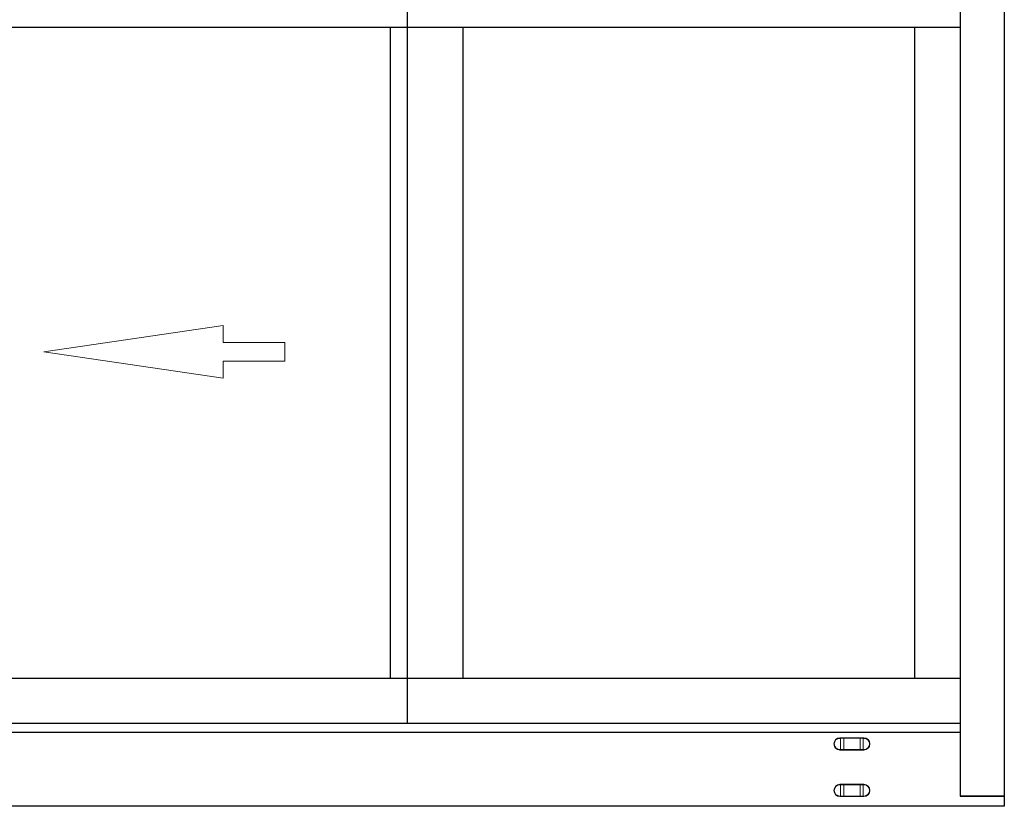
# Model space of a CAD drawing. Extents: x 12.8 to 85.4, y -17.8 to 26.1.
# Drawn here: x 49.1 to 85.4, y -17.8 to 11.2 of the extents above; entities that cross this region are included whole.
import ezdxf

# ---------------------------------------------------------------- set-up
doc = ezdxf.new("R2010")
doc.units = 0
doc.header["$LTSCALE"] = 0.3
doc.header["$MEASUREMENT"] = 0
doc.layers.add('Dimensions_Notes', color=7, linetype='CONTINUOUS', lineweight=13)
doc.layers.add('Elevation', color=7, linetype='CONTINUOUS')
doc.layers.add('HARD_OBJECT', color=13, linetype='CONTINUOUS')

# ---------------------------------------------------------------- blocks, each defined once
blk = doc.blocks.new('926067 Front')
at = {"layer": 'HARD_OBJECT', "linetype": 'Continuous', "lineweight": 15}
for p, q in [((-0.443, 0.435), (-0.418, 0.435)), ((-0.413, 0.454), (-0.438, 0.454)), ((-0.418, 0.435), (-0.303, 0.435)), ((-0.418, 0.435), (-0.418, 0.02)), ((-0.303, 0.454), (-0.413, 0.454)), ((-0.303, 0.454), (-0.303, 0.435)), ((-0.303, 0.454), (0.303, 0.454)), ((-0.303, 0.02), (-0.303, 0.435)), ((0.303, 0.435), (-0.303, 0.435)), ((0.303, 0.454), (0.303, 0.435)), ((0.303, 0.454), (0.413, 0.454)), ((0.303, 0.02), (0.303, 0.435)), ((0.418, 0.435), (0.303, 0.435)), ((0.413, 0.454), (0.438, 0.454)), ((0.418, 0.435), (0.418, 0.02)), ((0.443, 0.435), (0.418, 0.435)), ((-0.418, 0.02), (-0.443, 0.02)), ((-0.438, 0), (-0.413, 0)), ((-0.303, 0.02), (-0.418, 0.02)), ((-0.413, 0), (-0.303, 0)), ((-0.303, 0.02), (-0.303, 0)), ((-0.303, 0.02), (0.303, 0.02)), ((0.303, 0), (-0.303, 0)), ((0.303, 0.02), (0.418, 0.02)), ((0.303, 0.02), (0.303, 0)), ((0.413, 0), (0.303, 0)), ((0.438, 0), (0.413, 0)), ((0.418, 0.02), (0.443, 0.02))]:
    blk.add_line(p, q, dxfattribs=at)
at = {"layer": 'HARD_OBJECT', "linetype": 'Continuous', "lineweight": 15, "flags": 128}
for points in [[(-0.443, 0.435), (-0.443, 0.438), (-0.443, 0.442), (-0.442, 0.446), (-0.442, 0.449), (-0.441, 0.451), (-0.44, 0.453), (-0.439, 0.454), (-0.438, 0.454)], [(-0.418, 0.435), (-0.418, 0.438), (-0.418, 0.442), (-0.418, 0.446), (-0.417, 0.449), (-0.416, 0.451), (-0.415, 0.453), (-0.414, 0.454), (-0.413, 0.454)], [(0.418, 0.435), (0.418, 0.438), (0.418, 0.442), (0.418, 0.446), (0.417, 0.449), (0.416, 0.451), (0.415, 0.453), (0.414, 0.454), (0.413, 0.454)], [(0.443, 0.435), (0.443, 0.438), (0.443, 0.442), (0.442, 0.446), (0.442, 0.449), (0.441, 0.451), (0.44, 0.453), (0.439, 0.454), (0.438, 0.454)], [(-0.443, 0.02), (-0.443, 0.016), (-0.443, 0.012), (-0.442, 0.009), (-0.442, 0.006), (-0.441, 0.003), (-0.44, 0.001), (-0.439, 0), (-0.438, 0)], [(-0.418, 0.02), (-0.418, 0.016), (-0.418, 0.012), (-0.418, 0.009), (-0.417, 0.006), (-0.416, 0.003), (-0.415, 0.001), (-0.414, 0), (-0.413, 0)], [(0.418, 0.02), (0.418, 0.016), (0.418, 0.012), (0.418, 0.009), (0.417, 0.006), (0.416, 0.003), (0.415, 0.001), (0.414, 0), (0.413, 0)], [(0.443, 0.02), (0.443, 0.016), (0.443, 0.012), (0.442, 0.009), (0.442, 0.006), (0.441, 0.003), (0.44, 0.001), (0.439, 0), (0.438, 0)]]:
    blk.add_lwpolyline(points, dxfattribs=at)
at = {"layer": 'HARD_OBJECT', "linetype": 'Continuous', "lineweight": 15}
for centre, radius, start, end in [((-0.438, 0.227), 0.227, 90, 270), ((-0.443, 0.227), 0.207, 90, 270), ((0.438, 0.227), 0.227, 270, 90), ((0.443, 0.227), 0.207, 270, 90)]:
    blk.add_arc(centre, radius, start, end, dxfattribs=at)

msp = doc.modelspace()

# ---------------------------------------------------------------- linework, layer by layer
at = {"layer": 'Dimensions_Notes'}
msp.add_lwpolyline([(56.618, -0.697), (56.618, -0.07), (50, -1.04), (56.618, -2.009), (56.618, -1.383), (58.888, -1.383), (58.888, -0.697)], close=True, dxfattribs=at)
at = {"layer": 'Elevation', "color": 5}
for p, q in [((85.444, 14.188), (85.444, -17.812)), ((83.819, 13.438), (83.819, -17.435)), ((25.069, -14.75), (83.819, -14.75)), ((25.069, -15.078), (83.819, -15.078)), ((83.819, -17.435), (85.444, -17.435)), ((85.444, -17.435), (83.819, -17.435)), ((85.444, -17.812), (23.444, -17.812))]:
    msp.add_line(p, q, dxfattribs=at)
at = {"layer": 'Elevation', "color": 6}
for p, q in [((63.403, 12.606), (63.403, -14.75)), ((45.485, 10.938), (63.403, 10.938)), ((62.778, 10.938), (62.778, -13.087)), ((63.403, 10.938), (83.819, 10.938)), ((65.466, 10.938), (65.466, -13.087)), ((82.132, 10.938), (82.132, -13.087)), ((45.485, -13.087), (63.403, -13.087)), ((63.403, -13.087), (83.819, -13.087))]:
    msp.add_line(p, q, dxfattribs=at)

# ---------------------------------------------------------------- block references
at = {"layer": 'HARD_OBJECT', "xscale": -1}
for p in [(79.819, -15.739), (79.819, -17.453)]:
    msp.add_blockref('926067 Front', p, dxfattribs=at)

doc.saveas('drawing.dxf')
